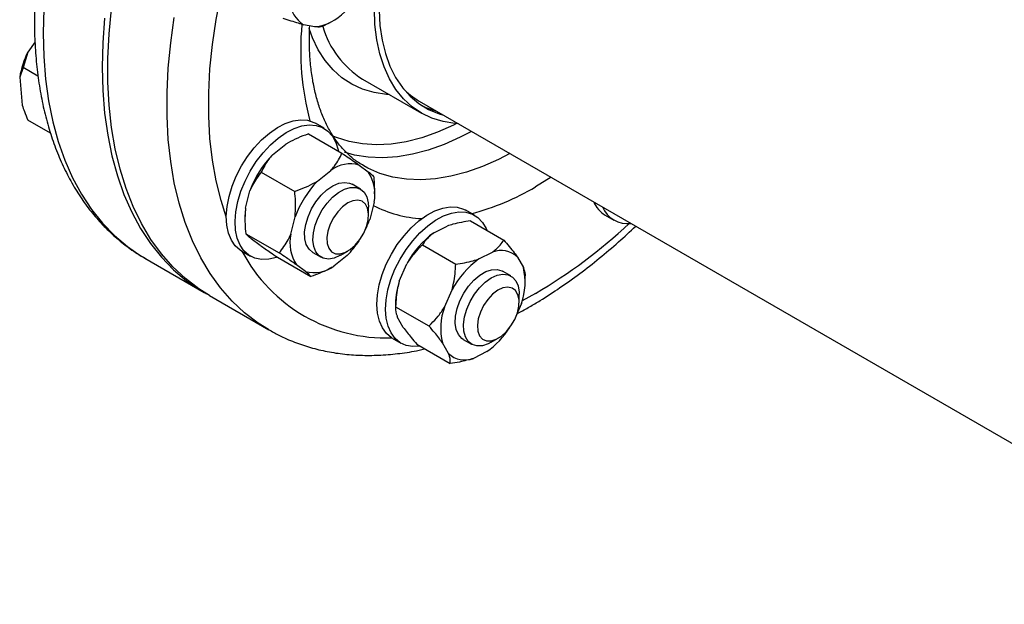
# Model space of a CAD drawing. Units: millimetres. Extents: x 5 to 415, y 5 to 292.
# Drawn here: x 295 to 311, y 200 to 210 of the extents above; entities that cross this region are included whole.
import ezdxf

# ---------------------------------------------------------------- set-up
doc = ezdxf.new("R2010")
doc.units = ezdxf.units.MM

msp = doc.modelspace()

# ---------------------------------------------------------------- linework, layer by layer
at = {"color": 7, "linetype": 'Continuous', "lineweight": 25}
for p, q in [((299.78891, 209.71417), (299.70821, 209.66786)), ((299.78967, 209.71285), (299.86227, 209.75477)), ((299.56424, 209.65765), (299.37383, 209.6948)), ((294.82414, 209.40585), (294.69972, 209.23064)), ((294.69972, 209.23064), (294.62175, 208.96874)), ((294.62175, 208.96874), (294.56419, 208.80514)), ((294.87397, 208.82313), (294.62175, 208.96874)), ((294.56419, 208.80514), (294.60774, 208.32976)), ((300.3716, 208.77408), (301.37334, 208.19579)), ((301.33423, 208.40023), (337.61881, 187.45358)), ((295.08812, 207.85562), (294.70338, 208.07773)), ((299.72107, 207.94032), (299.57375, 208.02536)), ((299.4591, 207.84432), (300.02478, 207.51776)), ((298.84614, 207.48862), (299.07083, 207.66982)), ((299.10055, 207.6875), (299.096, 207.68487)), ((299.61217, 207.0464), (299.83686, 207.2276)), ((300.31851, 207.31657), (300.46947, 207.20476)), ((298.65822, 207.19846), (299.2239, 206.8719)), ((300.56286, 207.11923), (300.57417, 206.86655)), ((298.38977, 206.58758), (298.46351, 206.8806)), ((300.33688, 206.91126), (300.19546, 206.9929)), ((300.57847, 206.82906), (300.57847, 206.86673)), ((300.47498, 206.46996), (300.47498, 206.60603)), ((300.56849, 206.6857), (300.49476, 206.39269)), ((302.27229, 206.46705), (302.12498, 206.55209)), ((298.3798, 206.44423), (298.3798, 206.40635)), ((299.15581, 206.14536), (299.22954, 206.43838)), ((302.20144, 206.37243), (302.76713, 206.04586)), ((304.48305, 206.46981), (304.63037, 206.38476)), ((301.57962, 206.16887), (301.8082, 206.2834)), ((298.39541, 206.15406), (298.9611, 205.8275)), ((298.63976, 205.95672), (298.4888, 206.06853)), ((301.38672, 205.96419), (301.9524, 205.63762)), ((296.68638, 205.73822), (297.68812, 205.15993)), ((296.68638, 205.73822), (296.69627, 205.73254)), ((298.32386, 205.86024), (298.47117, 205.77519)), ((298.93349, 205.75553), (299.49917, 205.42896)), ((299.52884, 205.83817), (299.67027, 205.75653)), ((300.11213, 205.78467), (299.88744, 205.60346)), ((300.00365, 205.78958), (300.12148, 205.85762)), ((302.34565, 205.72665), (302.57423, 205.84118)), ((302.99709, 205.7587), (303.09831, 205.57984)), ((299.40579, 205.5145), (299.25483, 205.62631)), ((299.85772, 205.58579), (299.86227, 205.58842)), ((300.9959, 205.35243), (301.12326, 205.64583)), ((302.8881, 205.43799), (302.74668, 205.51963)), ((303.1297, 205.35579), (303.1297, 205.4397)), ((301.76194, 204.91021), (301.88929, 205.20361)), ((297.7824, 205.1055), (298.78413, 204.52721)), ((303.0262, 204.99669), (303.0262, 205.13276)), ((300.93102, 204.97096), (300.93102, 204.88501)), ((300.93279, 204.91842), (301.49848, 204.59185)), ((303.06481, 204.97432), (302.99776, 204.81985)), ((301.06363, 204.56805), (300.9624, 204.74691)), ((300.87508, 204.38697), (301.02239, 204.30192)), ((302.55487, 204.31631), (302.6727, 204.38435)), ((301.29359, 204.28089), (301.85927, 203.95432)), ((301.82966, 204.12583), (301.72844, 204.30469)), ((302.08007, 204.3649), (302.22149, 204.28326)), ((302.4811, 204.15788), (302.25252, 204.04335))]:
    msp.add_line(p, q, dxfattribs=at)
at = {"color": 8, "linetype": 'Continuous', "lineweight": 25}
for p, q in [((303.56884, 207.11021), (303.30401, 206.94714)), ((303.30401, 205.14395), (303.07848, 205.01905))]:
    msp.add_line(p, q, dxfattribs=at)
at = {"color": 8, "linetype": 'Continuous', "lineweight": 25, "flags": 128}
for points in [[(298.06494, 206.43951), (297.97646, 206.71424), (297.89325, 207.04825), (297.83056, 207.3993), (297.78864, 207.76606), (297.76764, 208.14713), (297.76764, 208.54107), (297.78864, 208.9464), (297.83056, 209.36156), (297.89325, 209.78498), (297.97646, 210.21506), (298.06494, 210.59195)], [(294.9705, 209.96267), (294.96015, 209.55359)], [(298.78029, 204.52943), (298.60274, 204.64147), (298.37475, 204.81535), (298.16284, 205.01356), (297.96774, 205.23542), (297.79014, 205.48013), (297.63067, 205.74686), (297.48989, 206.03464), (297.36829, 206.34249), (297.26629, 206.6693), (297.18426, 207.01395), (297.12249, 207.3752), (297.08118, 207.75181), (297.06049, 208.14244), (297.06049, 208.54572), (297.08118, 208.96023), (297.12249, 209.38453), (297.18426, 209.81711)], [(294.96015, 209.55359), (294.9705, 209.15646), (295.00151, 208.77268), (295.05308, 208.40358), (295.12501, 208.05048), (295.21706, 207.7146), (295.32891, 207.39713), (295.46016, 207.09918), (295.61036, 206.82181), (295.77896, 206.56597), (295.96539, 206.33259), (296.16899, 206.12246), (296.38903, 205.93633), (296.62476, 205.77486), (296.68638, 205.73822)], [(300.82717, 208.51109), (300.77793, 208.51421), (300.5702, 208.5445), (300.37442, 208.60176), (300.19205, 208.68556), (300.02442, 208.79527), (299.87279, 208.9301), (299.73827, 209.08903), (299.62186, 209.27089), (299.52443, 209.47435), (299.46806, 209.62831)], [(301.96506, 208.01912), (301.91273, 207.99315), (301.64267, 207.8737), (301.37587, 207.78019), (301.11393, 207.71317), (300.85843, 207.67306), (300.61091, 207.6601), (300.37284, 207.67435), (300.14568, 207.71575), (299.93077, 207.78403), (299.86099, 207.81318)], [(302.22142, 207.88806), (302.02821, 207.78747), (301.7557, 207.66604), (301.48633, 207.57012), (301.22163, 207.50025), (300.96313, 207.45683), (300.71229, 207.44011), (300.47056, 207.45019), (300.23932, 207.48701), (300.06808, 207.53384)], [(302.8696, 207.51388), (302.67639, 207.41328), (302.40389, 207.29185), (302.13451, 207.19593), (301.86982, 207.12606), (301.61131, 207.08264), (301.36047, 207.06593), (301.11874, 207.07601), (300.8875, 207.11283), (300.66808, 207.17618), (300.46173, 207.26569), (300.39465, 207.30206)]]:
    msp.add_lwpolyline(points, dxfattribs=at)
at = {"color": 7, "linetype": 'Continuous', "lineweight": 25, "flags": 128}
for points in [[(297.7824, 205.1055), (297.601, 205.21976), (297.37302, 205.39364), (297.1611, 205.59185), (296.966, 205.81371), (296.78841, 206.05842), (296.62894, 206.32515), (296.48816, 206.61293), (296.36655, 206.92078), (296.26456, 207.24759), (296.18253, 207.59224), (296.12075, 207.95349), (296.07945, 208.3301), (296.05876, 208.72073), (296.05876, 209.12401), (296.07945, 209.53852), (296.12075, 209.96282)], [(301.99793, 208.01708), (301.93871, 208.02125), (301.7378, 208.05307), (301.54881, 208.11143), (301.37318, 208.19588), (301.21225, 208.30579), (301.06723, 208.44031), (300.93924, 208.59842), (300.82924, 208.77892), (300.73808, 208.98044), (300.66645, 209.20144), (300.61489, 209.44023), (300.58379, 209.69501), (300.5734, 209.96384)], [(300.65301, 209.94205), (300.66857, 209.68074), (300.70476, 209.43399), (300.76128, 209.20372), (300.83771, 208.99173), (300.93344, 208.79969), (301.04772, 208.62909), (301.17966, 208.48128), (301.32823, 208.35741), (301.49226, 208.25845), (301.67047, 208.18517), (301.74436, 208.16347)], [(296.00325, 209.80397), (295.97224, 209.38438), (295.96189, 208.9753)], [(295.96189, 208.9753), (295.97224, 208.57817), (296.00325, 208.19439), (296.05481, 207.82529), (296.12675, 207.47219), (296.2188, 207.13631), (296.33065, 206.81884), (296.4619, 206.52089), (296.61209, 206.24352), (296.7807, 205.98769), (296.96713, 205.7543), (297.17072, 205.54417), (297.39077, 205.35804), (297.62649, 205.19657), (297.73552, 205.13318)], [(298.32386, 205.86024), (298.30178, 205.87391), (298.21744, 205.94743), (298.15025, 206.04427), (298.10177, 206.16218), (298.07314, 206.29838), (298.06504, 206.44969), (298.07766, 206.61256), (298.11069, 206.78316), (298.16337, 206.95751), (298.23446, 207.13152), (298.32229, 207.3011), (298.42481, 207.46228), (298.53961, 207.61128), (298.664, 207.74462), (298.79506, 207.85916), (298.92973, 207.95223), (299.06485, 208.02163), (299.19725, 208.06575), (299.32382, 208.08354), (299.4416, 208.0746), (299.54783, 208.03913), (299.57375, 208.02536)], [(298.91453, 205.75402), (298.91334, 205.75362), (298.78347, 205.72258), (298.66094, 205.71814), (298.5486, 205.74041), (298.44909, 205.78887), (298.36476, 205.86239), (298.29756, 205.95923), (298.24908, 206.07714), (298.22046, 206.21334), (298.21236, 206.36465), (298.22497, 206.52752), (298.25801, 206.69812), (298.31069, 206.87247), (298.38177, 207.04647), (298.46961, 207.21605), (298.57212, 207.37723), (298.68692, 207.52624), (298.81131, 207.65958), (298.94238, 207.77412), (299.07705, 207.86718), (299.21216, 207.93659), (299.34456, 207.9807), (299.47113, 207.9985), (299.58892, 207.98956), (299.69515, 207.95409), (299.78734, 207.89292), (299.86333, 207.80749), (299.92134, 207.69979), (299.96, 207.57237), (299.96385, 207.55294)], [(299.52884, 205.83817), (299.46657, 205.8911), (299.4207, 205.96974), (299.39547, 206.06923), (299.39207, 206.18491), (299.41065, 206.31137), (299.45033, 206.44271), (299.50928, 206.57277), (299.58472, 206.69548), (299.67314, 206.80511), (299.77039, 206.89651)], [(300.00365, 205.78958), (299.99121, 205.78258), (299.89019, 205.74006), (299.79448, 205.7253), (299.70854, 205.73901), (299.6364, 205.78052), (299.58143, 205.84792), (299.5462, 205.93803), (299.53235, 206.04666), (299.54054, 206.16872), (299.57038, 206.2985), (299.62047, 206.42993), (299.68848, 206.55688), (299.77122, 206.6734), (299.86482, 206.77404), (299.96492, 206.8541), (300.06682, 206.90984), (300.16576, 206.93865), (300.25712, 206.93918), (300.33662, 206.91141), (300.40055, 206.85663), (300.44592, 206.77741), (300.47061, 206.67745), (300.47498, 206.60603)], [(299.77039, 206.89651), (299.87194, 206.96543), (299.97303, 207.00863), (300.06893, 207.0241), (300.15516, 207.01111), (300.19546, 206.9929)], [(300.32793, 206.05368), (300.39281, 206.16085), (300.44064, 206.27462), (300.46841, 206.38783), (300.47438, 206.49339), (300.45817, 206.58464), (300.4208, 206.65587), (300.36462, 206.70259), (300.29316, 206.72187), (300.21091, 206.71249), (300.12304, 206.67506), (300.03506, 206.61191), (299.95252, 206.52701), (299.88058, 206.42571), (299.82378, 206.31437), (299.78568, 206.19997), (299.76867, 206.08972), (299.77383, 205.99053), (299.80083, 205.90864), (299.84798, 205.8492), (299.91231, 205.81594), (299.98977, 205.81095), (300.07551, 205.83454), (300.16413, 205.88523), (300.25007, 205.95984), (300.32793, 206.05368)], [(298.38977, 206.58758), (298.38188, 206.50854), (298.3798, 206.44423)], [(300.87508, 204.38697), (300.86466, 204.39319), (300.77831, 204.46365), (300.70887, 204.5577), (300.65798, 204.67311), (300.62683, 204.8072), (300.61615, 204.9568), (300.62618, 205.11843), (300.65669, 205.28828), (300.70697, 205.46239), (300.77584, 205.63666), (300.86169, 205.80701), (300.96249, 205.96945), (301.0759, 206.12018), (301.19925, 206.25565), (301.32964, 206.3727), (301.46403, 206.46858), (301.59927, 206.54104), (301.73218, 206.58839), (301.85964, 206.60951), (301.97868, 206.60391), (302.0865, 206.57172), (302.12498, 206.55209)], [(301.3455, 204.25092), (301.22697, 204.24396), (301.11321, 204.26291), (301.01197, 204.30815), (300.92562, 204.37861), (300.85619, 204.47265), (300.8053, 204.58807), (300.77415, 204.72215), (300.76346, 204.87176), (300.77349, 205.03339), (300.80401, 205.20324), (300.85429, 205.37734), (300.92316, 205.55161), (301.009, 205.72197), (301.10981, 205.88441), (301.22321, 206.03513), (301.34656, 206.17061), (301.47696, 206.28766), (301.61135, 206.38354), (301.74658, 206.456), (301.87949, 206.50334), (302.00696, 206.52447), (302.12599, 206.51887), (302.23381, 206.48668), (302.32788, 206.42866), (302.406, 206.34616), (302.46634, 206.24112), (302.47804, 206.21275)], [(302.02153, 205.01869), (302.08703, 205.1467), (302.16779, 205.26515), (302.26003, 205.3685), (302.35945, 205.45192), (302.46138, 205.51151), (302.56107, 205.54448), (302.65385, 205.54929), (302.73539, 205.52572), (302.74668, 205.51963)], [(302.55487, 204.31631), (302.50422, 204.29021), (302.40465, 204.25794), (302.3121, 204.25384), (302.2309, 204.27812), (302.16484, 204.32964), (302.11702, 204.40598), (302.08967, 204.50359), (302.08406, 204.61788), (302.10047, 204.74353), (302.13812, 204.87466), (302.19525, 205.00512), (302.2692, 205.12883), (302.35649, 205.24), (302.45307, 205.33343), (302.5544, 205.40475), (302.65574, 205.45063), (302.75237, 205.46892), (302.83976, 205.45877), (302.91382, 205.42065), (302.9711, 205.35634), (303.00891, 205.26886), (303.02549, 205.16228), (303.0262, 205.13276)], [(303.02159, 204.92832), (303.02478, 205.03244), (303.00584, 205.12148), (302.96597, 205.18986), (302.90766, 205.23327), (302.83459, 205.249), (302.75135, 205.23605), (302.66316, 205.19523), (302.57556, 205.12912), (302.49407, 205.04186), (302.42379, 204.93894), (302.36915, 204.82682), (302.33359, 204.71255), (302.31932, 204.60331), (302.32726, 204.50596), (302.3569, 204.42663), (302.40638, 204.37028), (302.47259, 204.34048), (302.55137, 204.33908), (302.63777, 204.36618), (302.72636, 204.42007), (302.81158, 204.49736), (302.88806, 204.59321), (302.95102, 204.70159), (302.99648, 204.81568), (303.02159, 204.92832)], [(302.08007, 204.3649), (302.05602, 204.38094), (301.99829, 204.44462), (301.95996, 204.53157), (301.94283, 204.63772), (301.94771, 204.75811), (301.97436, 204.88711), (302.02153, 205.01869)]]:
    msp.add_lwpolyline(points, dxfattribs=at)
at = {"color": 7, "linetype": 'Continuous', "lineweight": 25}
for centre, radius, start, end in [((299.61202, 210.09181), 0.46298, 179.975029, 239.038508), ((299.45836, 210.50267), 0.85162, 277.142069, 316.086732), ((296.11744, 208.54471), 1.57494, 154.181133, 170.481747), ((301.97259, 209.50023), 1.27182, 223.872094, 239.872218), ((301.95037, 209.47307), 1.28312, 243.166303, 255.380298), ((300.06354, 206.2981), 1.70277, 135.639736, 159.995813), ((300.16931, 206.77608), 0.56071, 74.567765, 126.363329), ((299.88935, 206.82511), 0.6933, 348.399887, 33.201563), ((300.82958, 205.85588), 1.70277, 135.639736, 159.995813), ((304.7314, 206.87934), 0.47895, 202.759964, 238.766312), ((304.86143, 206.78503), 0.45943, 202.528209, 277.477167), ((298.90601, 206.97217), 1.69113, 333.355721, 339.961217), ((299.83495, 206.00595), 0.6933, 168.399887, 213.201563), ((298.95003, 206.93005), 1.63168, 315.41511, 326.75189), ((302.47975, 204.92288), 1.53711, 125.8451, 151.944229), ((302.72159, 205.47146), 0.39801, 46.195376, 111.730199), ((303.24578, 204.48066), 1.53711, 125.8451, 151.944229), ((299.55499, 206.05499), 0.56071, 254.567765, 306.363329), ((302.09717, 205.33154), 1.03147, 339.737484, 13.929037), ((302.17549, 204.95554), 1.24456, 161.403427, 179.289909), ((302.72958, 204.55299), 1.03147, 159.737484, 193.929037), ((301.60602, 205.37583), 1.49971, 305.696741, 327.144068), ((302.10516, 204.41307), 0.39801, 226.195376, 291.730199)]:
    msp.add_arc(centre, radius, start, end, dxfattribs=at)
at = {"color": 8, "linetype": 'Continuous', "lineweight": 25}
for centre, radius, start, end in [((303.99863, 209.26354), 4.67373, 174.700829, 194.860548), ((301.19907, 210.09848), 1.56164, 196.257095, 238.003204), ((301.14687, 210.59515), 4.23807, 284.70159, 300.596713), ((301.48312, 208.41932), 2.01238, 242.546977, 266.994794), ((298.75468, 212.89552), 8.98795, 300.408321, 313.045304), ((300.7789, 207.16611), 2.77815, 208.095063, 271.895292)]:
    msp.add_arc(centre, radius, start, end, dxfattribs=at)
at = {"color": 7, "linetype": 'Continuous', "lineweight": 25}
for points, knots in [([(305.02578, 220.16791), (304.94529, 220.21216), (304.78119, 220.30239), (304.51802, 220.40946), (304.24149, 220.496), (303.95433, 220.55817), (303.65756, 220.5964), (303.35177, 220.61029), (303.0378, 220.5997), (302.71654, 220.56446), (302.38905, 220.50455), (302.05646, 220.42005), (301.71999, 220.31123), (301.38087, 220.17846), (301.04033, 220.02228), (300.69957, 219.8433), (300.35973, 219.64226), (300.02194, 219.41992), (299.68725, 219.17714), (299.35668, 218.91479), (299.03119, 218.63377), (298.71175, 218.33504), (298.39926, 218.01957), (298.09465, 217.68839), (297.7988, 217.34255), (297.51257, 216.98315), (297.2368, 216.6113), (296.97231, 216.22816), (296.71989, 215.83491), (296.4803, 215.43276), (296.25425, 215.02294), (296.04246, 214.6067), (295.84558, 214.18531), (295.66423, 213.76005), (295.49898, 213.33219), (295.35038, 212.90302), (295.21893, 212.47382), (295.10508, 212.04587), (295.00926, 211.62043), (294.93186, 211.19879), (294.87315, 210.78215), (294.83375, 210.37194), (294.81591, 210.03092), (294.81428, 209.82851), (294.81371, 209.75769)], [0, 0, 0, 0, 0.02213884, 0.04513512, 0.06816718, 0.09128995, 0.11454831, 0.13797313, 0.16157923, 0.18536555, 0.20931756, 0.23341119, 0.25761746, 0.28190664, 0.30625143, 0.33062877, 0.35502049, 0.37941023, 0.40378936, 0.42815292, 0.4524983, 0.47682465, 0.50113233, 0.52542257, 0.54969718, 0.57395835, 0.59820854, 0.62245035, 0.64668646, 0.67091965, 0.69515272, 0.71938792, 0.74362771, 0.76787494, 0.79213242, 0.81640297, 0.8406893, 0.86499399, 0.88931939, 0.91366746, 0.93803955, 0.9624361, 0.98685625, 1, 1, 1, 1]), ([(294.81371, 209.75769), (294.81426, 209.68852), (294.81586, 209.48865), (294.83363, 209.16581), (294.87354, 208.79384), (294.93361, 208.43465), (295.01347, 208.08944), (295.11303, 207.75958), (295.23199, 207.44638), (295.36992, 207.15114), (295.5262, 206.87507), (295.70007, 206.61924), (295.89071, 206.38466), (296.09697, 206.17171), (296.31867, 205.9823), (296.51926, 205.83571), (296.65096, 205.76168), (296.69905, 205.73465)], [0, 0, 0, 0, 0.03827974, 0.11060848, 0.1829735, 0.2553013, 0.3275322, 0.39959045, 0.47138643, 0.54282301, 0.6138065, 0.68426119, 0.75414473, 0.82346063, 0.89226409, 0.96065981, 1, 1, 1, 1]), ([(299.37383, 209.6948), (299.34635, 209.70212), (299.242, 209.72994), (299.11965, 209.77042), (299.02952, 209.80024)], [0, 0, 0, 0, 0.26333412, 1, 1, 1, 1]), ([(300.39497, 207.30553), (300.3645, 207.3224), (300.27858, 207.37), (300.15184, 207.47292), (300.01407, 207.61238), (299.89173, 207.77368), (299.78457, 207.95385), (299.69284, 208.15218), (299.61648, 208.36792), (299.55573, 208.6005), (299.51078, 208.84912), (299.48251, 209.11314), (299.46976, 209.38754), (299.47556, 209.57976), (299.47841, 209.6744)], [0, 0, 0, 0, 0.05167315, 0.14574107, 0.23855575, 0.32895997, 0.41688029, 0.50281116, 0.58734568, 0.67098522, 0.75410324, 0.83696069, 0.91973177, 1, 1, 1, 1]), ([(299.70821, 209.66786), (299.70408, 209.66642), (299.68617, 209.66015), (299.64642, 209.65253), (299.59179, 209.65594), (299.56424, 209.65765)], [0, 0, 0, 0, 0.12916501, 0.56080425, 1, 1, 1, 1]), ([(294.60774, 208.32976), (294.61935, 208.29464), (294.64691, 208.21129), (294.68269, 208.12668), (294.70338, 208.07773)], [0, 0, 0, 0, 0.42144218, 1, 1, 1, 1]), ([(299.4591, 207.84432), (299.4414, 207.8382), (299.36459, 207.81159), (299.22998, 207.7587), (299.12418, 207.69962), (299.07083, 207.66982)], [0, 0, 0, 0, 0.12916501, 0.56080425, 1, 1, 1, 1]), ([(298.84614, 207.48862), (298.82492, 207.46439), (298.74435, 207.3724), (298.69475, 207.27224), (298.65822, 207.19846)], [0, 0, 0, 0, 0.26333412, 1, 1, 1, 1]), ([(299.83686, 207.2276), (299.85808, 207.25183), (299.93865, 207.34382), (299.98824, 207.44398), (300.02478, 207.51776)], [0, 0, 0, 0, 0.26333412, 1, 1, 1, 1]), ([(300.02478, 207.51776), (300.10275, 207.46524), (300.20876, 207.39382), (300.29555, 207.33273), (300.31851, 207.31657)], [0, 0, 0, 0, 0.73543851, 1, 1, 1, 1]), ([(300.46947, 207.20476), (300.49616, 207.18265), (300.53968, 207.1466), (300.55639, 207.12686), (300.56286, 207.11923)], [0, 0, 0, 0, 0.61315474, 1, 1, 1, 1]), ([(298.65822, 207.19846), (298.60378, 207.12766), (298.52976, 207.0314), (298.47737, 206.91215), (298.46351, 206.8806)], [0, 0, 0, 0, 0.73543851, 1, 1, 1, 1]), ([(299.2239, 206.8719), (299.24159, 206.87803), (299.3184, 206.90463), (299.45302, 206.95752), (299.55881, 207.0166), (299.61217, 207.0464)], [0, 0, 0, 0, 0.129165014, 0.560804246, 1, 1, 1, 1]), ([(299.22954, 206.43838), (299.23524, 206.52626), (299.24454, 206.6696), (299.22966, 206.81547), (299.2239, 206.8719)], [0, 0, 0, 0, 0.61315474, 1, 1, 1, 1]), ([(298.38977, 206.58758), (298.38407, 206.4997), (298.37477, 206.35636), (298.38965, 206.21049), (298.39541, 206.15406)], [0, 0, 0, 0, 0.61315474, 1, 1, 1, 1]), ([(302.20144, 206.37243), (302.09983, 206.356), (301.96167, 206.33366), (301.84031, 206.29392), (301.8082, 206.2834)], [0, 0, 0, 0, 0.735438507, 1, 1, 1, 1]), ([(302.98818, 204.79779), (302.99806, 204.80277), (303.06893, 204.83856), (303.19976, 204.91428), (303.43383, 205.05242), (303.71911, 205.23722), (304.0545, 205.47605), (304.38578, 205.73524), (304.70241, 206.00291), (304.90527, 206.19287), (305.00162, 206.28309)], [0, 0, 0, 0, 0.01434487, 0.10297613, 0.19055174, 0.35577254, 0.52090186, 0.68593057, 0.85083847, 1, 1, 1, 1]), ([(298.39541, 206.15406), (298.40942, 206.13846), (298.42847, 206.11725), (298.47617, 206.07872), (298.4888, 206.06853)], [0, 0, 0, 0, 0.73543851, 1, 1, 1, 1]), ([(298.9611, 205.8275), (299.01554, 205.8983), (299.08956, 205.99456), (299.14195, 206.11381), (299.15581, 206.14536)], [0, 0, 0, 0, 0.73543851, 1, 1, 1, 1]), ([(301.57962, 206.16887), (301.53184, 206.12948), (301.45392, 206.06523), (301.40546, 205.99237), (301.38672, 205.96419)], [0, 0, 0, 0, 0.613154742, 1, 1, 1, 1]), ([(302.57423, 205.84118), (302.622, 205.88058), (302.69992, 205.94482), (302.74838, 206.01768), (302.76713, 206.04586)], [0, 0, 0, 0, 0.61315474, 1, 1, 1, 1]), ([(302.76713, 206.04586), (302.82994, 205.97292), (302.91535, 205.87373), (302.97999, 205.78277), (302.99709, 205.7587)], [0, 0, 0, 0, 0.73543851, 1, 1, 1, 1]), ([(298.63976, 205.95672), (298.69511, 205.91806), (298.78537, 205.85502), (298.89217, 205.78328), (298.93349, 205.75553)], [0, 0, 0, 0, 0.613154742, 1, 1, 1, 1]), ([(301.38672, 205.96419), (301.37414, 205.95216), (301.31954, 205.89995), (301.22582, 205.79994), (301.15764, 205.6975), (301.12326, 205.64583)], [0, 0, 0, 0, 0.12916501, 0.56080425, 1, 1, 1, 1]), ([(299.25483, 205.62631), (299.19948, 205.66496), (299.10921, 205.728), (299.00241, 205.79974), (298.9611, 205.8275)], [0, 0, 0, 0, 0.61315474, 1, 1, 1, 1]), ([(301.9524, 205.63762), (302.05401, 205.65405), (302.19217, 205.67639), (302.31354, 205.71613), (302.34565, 205.72665)], [0, 0, 0, 0, 0.73543851, 1, 1, 1, 1]), ([(299.85702, 205.58645), (299.83547, 205.57406), (299.72551, 205.51082), (299.60004, 205.46545), (299.49917, 205.42896)], [0, 0, 0, 0, 0.19601853, 1, 1, 1, 1]), ([(301.88929, 205.20361), (301.89909, 205.241), (301.93629, 205.38298), (301.94557, 205.52961), (301.9524, 205.63762)], [0, 0, 0, 0, 0.26333412, 1, 1, 1, 1]), ([(303.09831, 205.57984), (303.11233, 205.53889), (303.13036, 205.48619), (303.12857, 205.44818), (303.12818, 205.4397)], [0, 0, 0, 0, 0.7770871, 1, 1, 1, 1]), ([(299.49917, 205.42896), (299.48517, 205.44456), (299.46612, 205.46577), (299.41841, 205.5043), (299.40579, 205.5145)], [0, 0, 0, 0, 0.73543851, 1, 1, 1, 1]), ([(300.9959, 205.35243), (300.98611, 205.31504), (300.9489, 205.17307), (300.93963, 205.02644), (300.93279, 204.91842)], [0, 0, 0, 0, 0.26333412, 1, 1, 1, 1]), ([(300.93279, 204.91842), (300.93165, 204.88239), (300.93009, 204.83341), (300.95564, 204.76501), (300.9624, 204.74691)], [0, 0, 0, 0, 0.73543851, 1, 1, 1, 1]), ([(301.49848, 204.59185), (301.51105, 204.60388), (301.56565, 204.65609), (301.65938, 204.7561), (301.72755, 204.85854), (301.76194, 204.91021)], [0, 0, 0, 0, 0.12916501, 0.56080425, 1, 1, 1, 1]), ([(301.06363, 204.56805), (301.10546, 204.51118), (301.17369, 204.41842), (301.26014, 204.31925), (301.29359, 204.28089)], [0, 0, 0, 0, 0.61315474, 1, 1, 1, 1]), ([(301.72844, 204.30469), (301.6866, 204.36156), (301.61837, 204.45432), (301.53192, 204.55349), (301.49848, 204.59185)], [0, 0, 0, 0, 0.61315474, 1, 1, 1, 1]), ([(298.78123, 204.53209), (298.83912, 204.49871), (298.97967, 204.41769), (299.21746, 204.31572), (299.49113, 204.22292), (299.77579, 204.15481), (300.07017, 204.11047), (300.37378, 204.09056), (300.68574, 204.09461), (301.00544, 204.12506), (301.25306, 204.16189), (301.39478, 204.19635), (301.42661, 204.20409)], [0, 0, 0, 0, 0.07672336, 0.18625147, 0.29587965, 0.40587773, 0.51647358, 0.6278323, 0.74004401, 0.85312198, 0.96701158, 1, 1, 1, 1]), ([(301.85927, 203.95432), (301.86042, 203.99035), (301.86197, 204.03933), (301.83642, 204.10773), (301.82966, 204.12583)], [0, 0, 0, 0, 0.73543851, 1, 1, 1, 1]), ([(302.25252, 204.04335), (302.17608, 204.0205), (302.05142, 203.98324), (301.91287, 203.96239), (301.85927, 203.95432)], [0, 0, 0, 0, 0.61315474, 1, 1, 1, 1])]:
    msp.add_open_spline(points, degree=3, knots=knots, dxfattribs=at)

doc.saveas('drawing.dxf')
